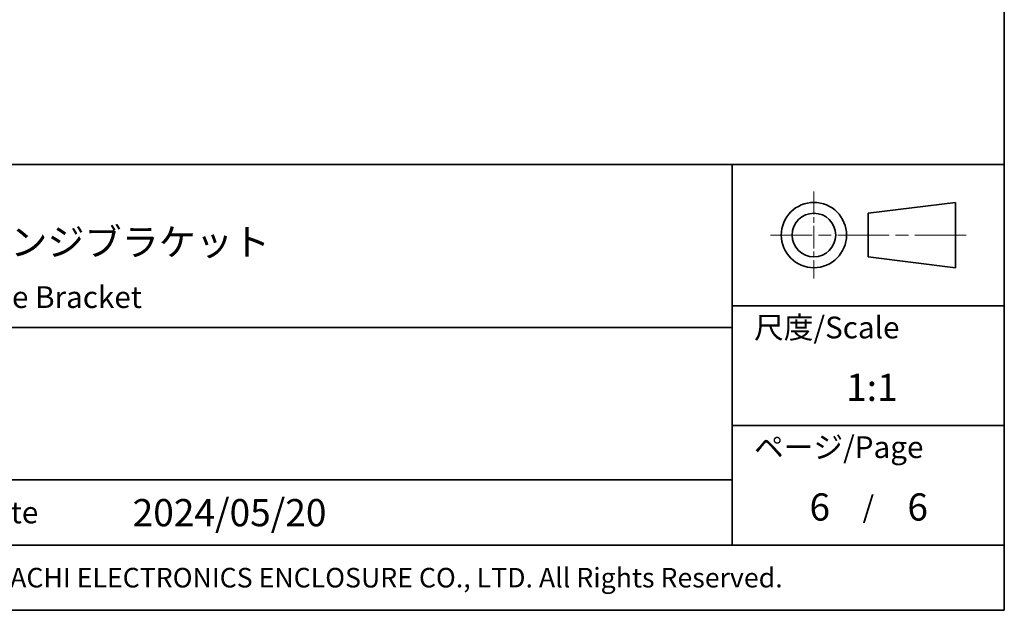
# Model space of a CAD drawing. Units: millimetres. Extents: x 0 to 5917, y 0 to 984.
# Drawn here: x 5824 to 5915, y 0 to 54 of the extents above; entities that cross this region are included whole.
import ezdxf
from ezdxf.enums import TextEntityAlignment as Align

# ---------------------------------------------------------------- set-up
doc = ezdxf.new("R2010")
doc.units = ezdxf.units.MM
doc.linetypes.add('CHAIN', pattern=[0.3543, 0.2362, -0.0295, 0.0591, -0.0295])
doc.layers.add('Border (ISO)', color=7, linetype='Continuous', lineweight=35)
doc.layers.add('Title (ISO)', color=7, linetype='Continuous', lineweight=35)
doc.styles.add('Note Text (TK)', font='MS PGothic.ttf')
doc.styles.add('文字スタイル40', font='MS PGothic.ttf')
doc.styles.add('文字スタイル67', font='arial.ttf')

# ---------------------------------------------------------------- blocks, each defined once
blk = doc.blocks.new('図面枠 tk図枠')
at = {"layer": 'Border (ISO)'}
for p in [(405.5, 289), (14.5, 8)]:
    blk.add_line(p, (405.5, 8), dxfattribs=at)
blk = doc.blocks.new('表題欄 tk表題欄')
at = {"layer": 'Title (ISO)'}
for p, q in [((74.709, 245.053), (255.709, 245.053)), ((230.709, 245.053), (230.709, 210.053)), ((255.709, 245.053), (255.709, 204.053)), ((243.209, 240.553), (251.209, 241.553)), ((251.209, 235.553), (251.209, 241.553)), ((243.209, 240.553), (243.209, 236.553)), ((243.209, 236.553), (251.209, 235.553)), ((230.709, 232.053), (255.709, 232.053)), ((74.709, 230.053), (230.709, 230.053)), ((230.709, 221.053), (255.709, 221.053)), ((74.709, 216.053), (230.709, 216.053)), ((255.709, 210.053), (74.709, 210.053)), ((74.709, 204.053), (255.709, 204.053))]:
    blk.add_line(p, q, dxfattribs=at)
at = {"layer": 'Title (ISO)', "color": 4, "linetype": 'CHAIN', "lineweight": 18, "ltscale": 8.88956, "true_color": 0x00ffff}
blk.add_line((238.209, 242.553), (238.209, 234.553), dxfattribs=at)
at = {"layer": 'Title (ISO)', "color": 4, "linetype": 'CHAIN', "lineweight": 18, "ltscale": 20.001633, "true_color": 0x00ffff}
blk.add_line((252.209, 238.553), (234.209, 238.553), dxfattribs=at)
at = {"layer": 'Title (ISO)'}
for radius in [3, 2]:
    blk.add_circle((238.209, 238.553), radius, dxfattribs=at)
at = {"layer": 'Title (ISO)', "color": 1, "true_color": 0xff0000, "char_height": 2, "attachment_point": 4, "line_spacing_factor": 1.5, "style": 'Note Text (TK)'}
for s, insert in [('\\fＭＳ Ｐゴシック|b0|i0;{\\H2.0000;尺度/Scale}', (232.709, 230.053)), ('\\fＭＳ Ｐゴシック|b0|i0;{\\H2.0000;ページ/Page}', (232.709, 219.053)), ('\\fＭＳ Ｐゴシック|b0|i0;{\\H2.0000;作成日/Date}', (151.709, 213.053))]:
    blk.add_mtext(s, dxfattribs=dict(at, insert=insert))
at = {"layer": 'Title (ISO)', "color": 7, "line_spacing_factor": 1.5, "style": 'Note Text (TK)'}
for s, insert, char_height, attachment_point in [('\\fＭＳ Ｐゴシック|b0|i0;{\\H2.0000;/}', (243.209, 213.553), 2, 5), ('\\fMS PGothic|b0|i0;{\\H1.8000;本図面の著作権は株式会社タカチ電機工業に帰属します。 / Copyright (C)\xa0 TAKACHI ELECTRONICS ENCLOSURE CO., LTD. All Rights Reserved.}', (77.709, 207.053), 1.8, 4)]:
    blk.add_mtext(s, dxfattribs=dict(at, insert=insert, char_height=char_height, attachment_point=attachment_point))
at = {"layer": 'Title (ISO)', "color": 7}
for tag, p, height, style in [('<品名>_001', (157.524, 236.718), 2.5, 'Note Text (TK)'), ('<Title>_001', (157.675, 231.569), 2, '文字スタイル67'), ('<型番>_001', (157.419, 219.993), 3, '文字スタイル40'), ('作成日_001', (175.611, 211.781), 2.5, 'Note Text (TK)'), ('<ページ_No.>_001', (237.949, 212.303), 2.5, 'Note Text (TK)'), ('<総ページ数>_001', (246.8, 212.303), 2.5, 'Note Text (TK)')]:
    blk.add_attdef(tag, p, '', height=height, dxfattribs=dict(at, style=style))
at = {"layer": 'Title (ISO)', "color": 7, "style": 'Note Text (TK)'}
for tag, p in [('<尺度>', (243.209, 224.553)), ('<部品サイズ>', (112.209, 213.053))]:
    blk.add_attdef(tag, text='', height=2.5, dxfattribs=at).set_placement(p, align=Align.MIDDLE_CENTER)

msp = doc.modelspace()

# ---------------------------------------------------------------- block references
msp.add_blockref('図面枠 tk図枠', (5509.5, -8))
ref = msp.add_blockref('表題欄 tk表題欄', (5659.2912, -204.0527))
ref.add_attrib('<品名>_001', 'フランジブラケット', (5816.8153, 32.608), dxfattribs={"layer": 'Title (ISO)', "color": 7, "height": 2.5, "style": 'Note Text (TK)'})
ref.add_attrib('<尺度>_001', '1:1', (5900.4616, 19.25), dxfattribs={"layer": 'Title (ISO)', "color": 7, "height": 2.5, "style": 'Note Text (TK)'})
ref.add_attrib('作成日_001', '2024/05/20', (5834.8807, 7.7287), dxfattribs={"layer": 'Title (ISO)', "color": 7, "height": 2.5, "style": 'Note Text (TK)'})
ref.add_attrib('<Title>_001', 'Flange Bracket', (5816.7708, 27.794), dxfattribs={"layer": 'Title (ISO)', "color": 7, "height": 2, "style": '文字スタイル67'})
ref.add_attrib('<ページ_No.>_001', '6', (5897.0909, 8.25), dxfattribs={"layer": 'Title (ISO)', "color": 7, "height": 2.5, "style": 'Note Text (TK)'})
ref.add_attrib('<総ページ数>_001', '6', (5906.0909, 8.25), dxfattribs={"layer": 'Title (ISO)', "color": 7, "height": 2.5, "style": 'Note Text (TK)'})

doc.saveas('drawing.dxf')
